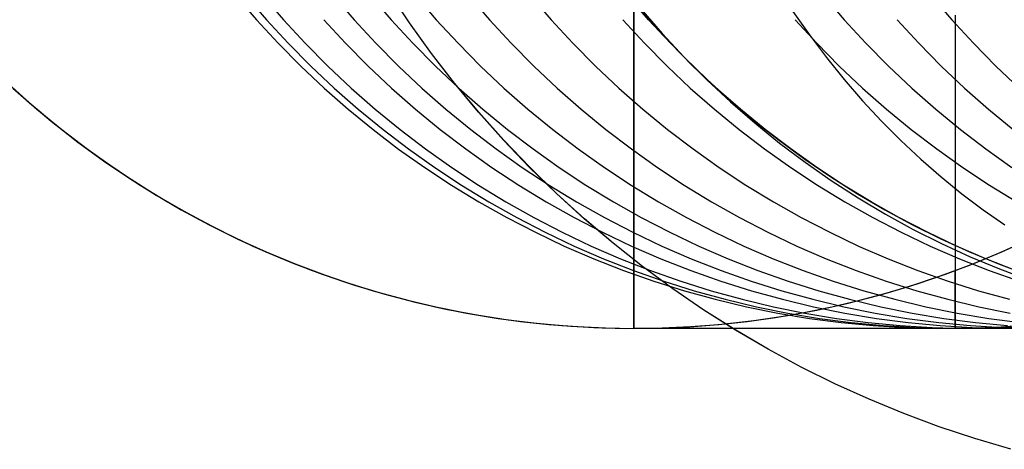
# Model space of a CAD drawing. Units: millimetres. Extents: x -399 to -31, y -192 to 176.
# Drawn here: x -226 to -217, y -17 to -13 of the extents above; entities that cross this region are included whole.
import ezdxf

# ---------------------------------------------------------------- set-up
doc = ezdxf.new("R2010")
doc.units = ezdxf.units.MM
doc.header["$MEASUREMENT"] = 0
doc.layers.add('Default', color=7, linetype='Continuous', true_color=0x000000)

msp = doc.modelspace()

# ---------------------------------------------------------------- linework, layer by layer
at = {"layer": 'Default'}
for p, q in [((-220.3928, -15.9537, 1239.1013), (-220.3928, 0.0463, 1239.1013)), ((-222.337, -13.3101, 982.148), (-222.5183, -13.0394, 982.148)), ((-222.3358, -13.3097, 978.148), (-222.5171, -13.0391, 978.148)), ((-223.8434, -13.0725, 1268.4989), (-223.662, -13.2828, 1268.5006)), ((-223.7574, -13.0723, 1296.2754), (-223.576, -13.2826, 1296.2749)), ((-223.6097, -13.0723, 1316.5885), (-223.4283, -13.2826, 1316.5865)), ((-222.9974, -13.0723, 1351.1138), (-222.8161, -13.2826, 1351.1094)), ((-222.6776, -13.0723, 1363.1148), (-222.4963, -13.2826, 1363.1095)), ((-222.2856, -13.0723, 1375.4857), (-222.1044, -13.2826, 1375.4795)), ((-221.8255, -13.0723, 1387.8563), (-221.6442, -13.2826, 1387.849)), ((-221.29, -13.0723, 1400.2306), (-221.1088, -13.2826, 1400.2222)), ((-220.2647, -13.2826, 2901.6797), (-220.446, -13.0723, 2901.6797)), ((-218.7505, -13.0723, 1442.3881), (-218.5697, -13.2826, 1442.3742)), ((-217.819, -13.0723, 1453.6757), (-217.6384, -13.2826, 1453.6597)), ((-220.3928, -13.2113, 1302.2862), (-220.3928, -13.4141, 1302.1032)), ((-220.3314, -13.1897, 1969.8337), (-220.1475, -13.4011, 1969.8979)), ((-220.3276, -13.2113, 1971.9422), (-220.1446, -13.4141, 1971.9422)), ((-219.0149, -13.2113, 1968.1864), (-218.8717, -13.4141, 1968.3004)), ((-223.662, -13.2828, 1268.5006), (-223.4735, -13.4867, 1268.5023)), ((-223.576, -13.2826, 1296.2749), (-223.3875, -13.4865, 1296.2743)), ((-223.4283, -13.2826, 1316.5865), (-223.2398, -13.4865, 1316.5844)), ((-223.0797, -13.2826, 1339.1102), (-222.8911, -13.4865, 1339.1065)), ((-222.8161, -13.2826, 1351.1094), (-222.6276, -13.4865, 1351.1049)), ((-222.4963, -13.2826, 1363.1095), (-222.3079, -13.4865, 1363.104)), ((-222.1044, -13.2826, 1375.4795), (-221.916, -13.4865, 1375.473)), ((-221.6442, -13.2826, 1387.849), (-221.4559, -13.4865, 1387.8415)), ((-221.1088, -13.2826, 1400.2222), (-220.9205, -13.4865, 1400.2134)), ((-220.489, -13.2826, 1412.5961), (-220.3007, -13.4865, 1412.586)), ((-220.0761, -13.4865, 2901.6797), (-220.2647, -13.2826, 2901.6797)), ((-218.9959, -13.2826, 1436.6185), (-218.8078, -13.4865, 1436.605)), ((-218.5697, -13.2826, 1442.3742), (-218.3817, -13.4865, 1442.3598)), ((-218.1116, -13.2826, 1448.1305), (-217.9237, -13.4865, 1448.115)), ((-217.6384, -13.2826, 1453.6597), (-217.4506, -13.4865, 1453.643)), ((-217.6093, -13.2427, 1302.2587), (-217.6093, -13.4459, 1302.0733)), ((-222.1465, -13.5742, 982.1481), (-222.337, -13.3101, 982.148)), ((-222.1453, -13.5738, 978.1481), (-222.3358, -13.3097, 978.148)), ((-220.3928, -13.4141, 1302.1032), (-220.3928, -13.6105, 1301.9133)), ((-220.1475, -13.4011, 1969.8979), (-219.9567, -13.6057, 1969.9646)), ((-220.1446, -13.4141, 1971.9422), (-219.9547, -13.6105, 1971.9422)), ((-218.8717, -13.4141, 1968.3004), (-218.7232, -13.6105, 1968.4187)), ((-217.6093, -13.4459, 1302.0733), (-217.6093, -13.6427, 1301.8809)), ((-223.4735, -13.4867, 1268.5023), (-223.2779, -13.6839, 1268.5041)), ((-223.3875, -13.4865, 1296.2743), (-223.192, -13.6837, 1296.2737)), ((-223.2398, -13.4865, 1316.5844), (-223.0443, -13.6837, 1316.5822)), ((-222.8911, -13.4865, 1339.1065), (-222.6957, -13.6837, 1339.1026)), ((-222.6276, -13.4865, 1351.1049), (-222.4322, -13.6837, 1351.1001)), ((-222.3079, -13.4865, 1363.104), (-222.1124, -13.6837, 1363.0984)), ((-221.916, -13.4865, 1375.473), (-221.7206, -13.6837, 1375.4663)), ((-221.4559, -13.4865, 1387.8415), (-221.2605, -13.6837, 1387.8336)), ((-220.9205, -13.4865, 1400.2134), (-220.7252, -13.6837, 1400.2043)), ((-220.3007, -13.4865, 1412.586), (-220.1055, -13.6837, 1412.5755)), ((-219.8806, -13.6837, 2901.6797), (-220.0761, -13.4865, 2901.6797)), ((-218.8078, -13.4865, 1436.605), (-218.6128, -13.6837, 1436.5911)), ((-218.3817, -13.4865, 1442.3598), (-218.1868, -13.6837, 1442.3448)), ((-217.9237, -13.4865, 1448.115), (-217.7288, -13.6837, 1448.0989)), ((-217.4506, -13.4865, 1453.643), (-217.2558, -13.6837, 1453.6257)), ((-221.9469, -13.8317, 982.1481), (-222.1465, -13.5742, 982.1481)), ((-221.9457, -13.8312, 978.1481), (-222.1453, -13.5738, 978.1481)), ((-220.3928, -13.6105, 1301.9133), (-220.3928, -13.8003, 1301.7169)), ((-219.9567, -13.6057, 1969.9646), (-219.7593, -13.8031, 1970.0336)), ((-219.9547, -13.6105, 1971.9422), (-219.7583, -13.8003, 1971.9422)), ((-218.7232, -13.6105, 1968.4187), (-218.5695, -13.8003, 1968.541)), ((-217.6093, -13.6427, 1301.8809), (-217.6093, -13.8328, 1301.682)), ((-223.2779, -13.6839, 1268.5041), (-223.0757, -13.8742, 1268.5059)), ((-223.192, -13.6837, 1296.2737), (-222.9898, -13.874, 1296.2731)), ((-223.0443, -13.6837, 1316.5822), (-222.8421, -13.874, 1316.5799)), ((-222.6957, -13.6837, 1339.1026), (-222.4935, -13.874, 1339.0986)), ((-222.4322, -13.6837, 1351.1001), (-222.23, -13.874, 1351.0952)), ((-222.1124, -13.6837, 1363.0984), (-221.9103, -13.874, 1363.0925)), ((-221.7206, -13.6837, 1375.4663), (-221.5185, -13.874, 1375.4594)), ((-221.2605, -13.6837, 1387.8336), (-221.0584, -13.874, 1387.8255)), ((-220.7252, -13.6837, 1400.2043), (-220.5232, -13.874, 1400.1949)), ((-220.1055, -13.6837, 1412.5755), (-219.9036, -13.874, 1412.5646)), ((-219.6784, -13.874, 2901.6797), (-219.8806, -13.6837, 2901.6797)), ((-218.6128, -13.6837, 1436.5911), (-218.4111, -13.874, 1436.5767)), ((-218.1868, -13.6837, 1442.3448), (-217.9851, -13.874, 1442.3293)), ((-217.7288, -13.6837, 1448.0989), (-217.5273, -13.874, 1448.0823)), ((-217.2558, -13.6837, 1453.6257), (-217.0544, -13.874, 1453.6079)), ((-225.8533, -13.8003, 1296.2565), (-225.6505, -13.9834, 1296.2565)), ((-225.8368, -13.8157, 1301.7004), (-225.6316, -13.9998, 1301.4952)), ((-220.3928, -13.8003, 1301.7169), (-220.3928, -13.9834, 1301.5141)), ((-219.7593, -13.8031, 1970.0336), (-219.5556, -13.993, 1970.1048)), ((-219.7583, -13.8003, 1971.9422), (-219.5555, -13.9834, 1971.9422)), ((-218.5695, -13.8003, 1968.541), (-218.4109, -13.9834, 1968.6674)), ((-225.7733, -13.874, 1239.1013), (-225.5646, -14.0572, 1239.1013)), ((-223.0757, -13.8742, 1268.5059), (-222.867, -14.0574, 1268.5078)), ((-222.9898, -13.874, 1296.2731), (-222.781, -14.0572, 1296.2724)), ((-222.8421, -13.874, 1316.5799), (-222.6334, -14.0572, 1316.5775)), ((-222.4935, -13.874, 1339.0986), (-222.2848, -14.0572, 1339.0945)), ((-222.23, -13.874, 1351.0952), (-222.0213, -14.0572, 1351.0902)), ((-221.7385, -14.082, 982.1481), (-221.9469, -13.8317, 982.1481)), ((-221.7373, -14.0815, 978.1481), (-221.9457, -13.8312, 978.1481)), ((-221.9103, -13.874, 1363.0925), (-221.7017, -14.0572, 1363.0864)), ((-221.5185, -13.874, 1375.4594), (-221.3099, -14.0572, 1375.4522)), ((-221.0584, -13.874, 1387.8255), (-220.8499, -14.0572, 1387.8171)), ((-220.5232, -13.874, 1400.1949), (-220.3147, -14.0572, 1400.1852)), ((-219.9036, -13.874, 1412.5646), (-219.6952, -14.0572, 1412.5534)), ((-219.4697, -14.0572, 2901.6797), (-219.6784, -13.874, 2901.6797)), ((-218.4111, -13.874, 1436.5767), (-218.2029, -14.0572, 1436.5618)), ((-217.9851, -13.874, 1442.3293), (-217.777, -14.0572, 1442.3134)), ((-217.6093, -13.8328, 1301.682), (-217.6093, -14.0159, 1301.4766)), ((-217.5273, -13.874, 1448.0823), (-217.3193, -14.0572, 1448.0651)), ((-225.6505, -13.9834, 1296.2565), (-225.4415, -14.1594, 1296.2565)), ((-220.3928, -13.9834, 1301.5141), (-220.3928, -14.1594, 1301.3052)), ((-219.5555, -13.9834, 1971.9422), (-219.3466, -14.1594, 1971.9422)), ((-218.4109, -13.9834, 1968.6674), (-218.2474, -14.1594, 1968.7975)), ((-225.6316, -13.9998, 1301.4952), (-225.4224, -14.1748, 1301.2861)), ((-225.5646, -14.0572, 1239.1013), (-225.3497, -14.233, 1239.1013)), ((-222.867, -14.0574, 1268.5078), (-222.652, -14.2332, 1268.5098)), ((-222.781, -14.0572, 1296.2724), (-222.5661, -14.233, 1296.2718)), ((-222.6334, -14.0572, 1316.5775), (-222.4184, -14.233, 1316.5751)), ((-222.2848, -14.0572, 1339.0945), (-222.0699, -14.233, 1339.0903)), ((-222.0213, -14.0572, 1351.0902), (-221.8065, -14.233, 1351.0849)), ((-221.7017, -14.0572, 1363.0864), (-221.4868, -14.233, 1363.0802)), ((-221.3099, -14.0572, 1375.4522), (-221.095, -14.233, 1375.4448)), ((-220.8499, -14.0572, 1387.8171), (-220.6351, -14.233, 1387.8085)), ((-220.3147, -14.0572, 1400.1852), (-220.1, -14.233, 1400.1752)), ((-219.6952, -14.0572, 1412.5534), (-219.4805, -14.233, 1412.5419)), ((-219.5556, -13.993, 1970.1048), (-219.3457, -14.1754, 1970.1782)), ((-219.2547, -14.233, 2901.6797), (-219.4697, -14.0572, 2901.6797)), ((-218.2029, -14.0572, 1436.5618), (-217.9885, -14.233, 1436.5465)), ((-217.777, -14.0572, 1442.3134), (-217.5627, -14.233, 1442.2969)), ((-217.6093, -14.0159, 1301.4766), (-217.6093, -14.1918, 1301.265)), ((-217.3193, -14.0572, 1448.0651), (-217.105, -14.233, 1448.0474)), ((-225.4415, -14.1594, 1296.2565), (-225.2267, -14.3281, 1296.2565)), ((-221.5215, -14.3249, 982.1482), (-221.7385, -14.082, 982.1481)), ((-221.5203, -14.3245, 978.1482), (-221.7373, -14.0815, 978.1481)), ((-220.3928, -14.1594, 1301.3052), (-220.3928, -14.3281, 1301.0904)), ((-219.3466, -14.1594, 1971.9422), (-219.1318, -14.3281, 1971.9422)), ((-218.2474, -14.1594, 1968.7975), (-218.0794, -14.3281, 1968.9313)), ((-225.4224, -14.1748, 1301.2861), (-225.2097, -14.341, 1301.0733)), ((-225.3497, -14.233, 1239.1013), (-225.1287, -14.4012, 1239.1013)), ((-222.652, -14.2332, 1268.5098), (-222.431, -14.4015, 1268.5118)), ((-222.5661, -14.233, 1296.2718), (-222.3452, -14.4012, 1296.2711)), ((-222.4184, -14.233, 1316.5751), (-222.1975, -14.4012, 1316.5726)), ((-222.0699, -14.233, 1339.0903), (-221.849, -14.4012, 1339.0859)), ((-221.8065, -14.233, 1351.0849), (-221.5856, -14.4012, 1351.0796)), ((-221.4868, -14.233, 1363.0802), (-221.266, -14.4012, 1363.0737)), ((-221.095, -14.233, 1375.4448), (-220.8743, -14.4012, 1375.4372)), ((-220.6351, -14.233, 1387.8085), (-220.4144, -14.4012, 1387.7997)), ((-220.1, -14.233, 1400.1752), (-219.8793, -14.4012, 1400.165)), ((-219.4805, -14.233, 1412.5419), (-219.2599, -14.4012, 1412.53)), ((-219.3457, -14.1754, 1970.1782), (-219.13, -14.3498, 1970.2536)), ((-219.0338, -14.4012, 2901.6797), (-219.2547, -14.233, 2901.6797)), ((-217.9885, -14.233, 1436.5465), (-217.7682, -14.4012, 1436.5307)), ((-217.6093, -14.1918, 1301.265), (-217.6093, -14.3604, 1301.0475)), ((-217.5627, -14.233, 1442.2969), (-217.3424, -14.4012, 1442.28)), ((-225.2267, -14.3281, 1296.2565), (-225.0063, -14.4894, 1296.2565)), ((-221.2962, -14.5602, 982.1482), (-221.5215, -14.3249, 982.1482)), ((-221.2951, -14.5597, 978.1482), (-221.5203, -14.3245, 978.1482)), ((-220.3928, -14.3281, 1301.0904), (-220.3928, -14.4894, 1300.8699)), ((-219.1318, -14.3281, 1971.9422), (-218.9113, -14.4894, 1971.9422)), ((-218.0794, -14.3281, 1968.9313), (-217.9069, -14.4894, 1969.0686)), ((-225.2097, -14.341, 1301.0733), (-224.987, -14.503, 1300.8507)), ((-225.1287, -14.4012, 1239.1013), (-224.9021, -14.5617, 1239.1013)), ((-222.431, -14.4015, 1268.5118), (-222.2044, -14.5619, 1268.5138)), ((-222.3452, -14.4012, 1296.2711), (-222.1185, -14.5617, 1296.2704)), ((-222.1975, -14.4012, 1316.5726), (-221.9709, -14.5617, 1316.5701)), ((-221.849, -14.4012, 1339.0859), (-221.6224, -14.5617, 1339.0815)), ((-221.5856, -14.4012, 1351.0796), (-221.359, -14.5617, 1351.0741)), ((-221.266, -14.4012, 1363.0737), (-221.0394, -14.5617, 1363.0672)), ((-220.8743, -14.4012, 1375.4372), (-220.6478, -14.5617, 1375.4294)), ((-220.4144, -14.4012, 1387.7997), (-220.1879, -14.5617, 1387.7906)), ((-219.8793, -14.4012, 1400.165), (-219.6529, -14.5617, 1400.1544)), ((-219.2599, -14.4012, 1412.53), (-219.0336, -14.5617, 1412.5178)), ((-219.13, -14.3498, 1970.2536), (-218.9086, -14.5163, 1970.3309)), ((-218.8072, -14.5617, 2901.6797), (-219.0338, -14.4012, 2901.6797)), ((-217.7682, -14.4012, 1436.5307), (-217.5421, -14.5617, 1436.5146)), ((-217.6093, -14.3604, 1301.0475), (-217.6093, -14.5213, 1300.8244)), ((-217.3424, -14.4012, 1442.28), (-217.1165, -14.5617, 1442.2627)), ((-225.0063, -14.4894, 1296.2565), (-224.7804, -14.6431, 1296.2565)), ((-224.987, -14.503, 1300.8507), (-224.7611, -14.6558, 1300.6248)), ((-220.3928, -14.4894, 1300.8699), (-220.3928, -14.6431, 1300.6441)), ((-218.9113, -14.4894, 1971.9422), (-218.6855, -14.6431, 1971.9422)), ((-217.9069, -14.4894, 1969.0686), (-217.7303, -14.6431, 1969.2093)), ((-224.9021, -14.5617, 1239.1013), (-224.6701, -14.7142, 1239.1013)), ((-222.2044, -14.5619, 1268.5138), (-221.9723, -14.7145, 1268.5159)), ((-222.1185, -14.5617, 1296.2704), (-221.8865, -14.7142, 1296.2697)), ((-221.9709, -14.5617, 1316.5701), (-221.7389, -14.7142, 1316.5675)), ((-221.6224, -14.5617, 1339.0815), (-221.3904, -14.7142, 1339.0769)), ((-221.359, -14.5617, 1351.0741), (-221.1271, -14.7142, 1351.0685)), ((-221.0629, -14.7875, 982.1482), (-221.2962, -14.5602, 982.1482)), ((-221.0618, -14.787, 978.1482), (-221.2951, -14.5597, 978.1482)), ((-221.0394, -14.5617, 1363.0672), (-220.8075, -14.7142, 1363.0604)), ((-220.6478, -14.5617, 1375.4294), (-220.4158, -14.7142, 1375.4215)), ((-220.1879, -14.5617, 1387.7906), (-219.956, -14.7142, 1387.7813)), ((-219.6529, -14.5617, 1400.1544), (-219.4211, -14.7142, 1400.1436)), ((-219.0336, -14.5617, 1412.5178), (-218.8019, -14.7142, 1412.5054)), ((-218.9086, -14.5163, 1970.3309), (-218.6819, -14.6744, 1970.4101)), ((-218.5751, -14.7142, 2901.6797), (-218.8072, -14.5617, 2901.6797)), ((-217.6093, -14.5213, 1300.8244), (-217.6093, -14.6745, 1300.5958)), ((-217.5421, -14.5617, 1436.5146), (-217.3106, -14.7142, 1436.498)), ((-224.7804, -14.6431, 1296.2565), (-224.5495, -14.789, 1296.2565)), ((-224.7611, -14.6558, 1300.6248), (-224.5323, -14.7995, 1300.3959)), ((-220.3928, -14.6431, 1300.6441), (-220.3928, -14.789, 1300.4131)), ((-218.6855, -14.6431, 1971.9422), (-218.4546, -14.789, 1971.9423)), ((-217.7303, -14.6431, 1969.2093), (-217.5496, -14.789, 1969.3532)), ((-224.6701, -14.7142, 1239.1013), (-224.4328, -14.8586, 1239.1013)), ((-221.9723, -14.7145, 1268.5159), (-221.7351, -14.8588, 1268.5181)), ((-221.8865, -14.7142, 1296.2697), (-221.6493, -14.8586, 1296.2689)), ((-221.7389, -14.7142, 1316.5675), (-221.5017, -14.8586, 1316.5648)), ((-221.3904, -14.7142, 1339.0769), (-221.1533, -14.8586, 1339.0722)), ((-221.1271, -14.7142, 1351.0685), (-220.8899, -14.8586, 1351.0627)), ((-220.8075, -14.7142, 1363.0604), (-220.5704, -14.8586, 1363.0535)), ((-220.4158, -14.7142, 1375.4215), (-220.1788, -14.8586, 1375.4133)), ((-219.956, -14.7142, 1387.7813), (-219.719, -14.8586, 1387.7718)), ((-219.4211, -14.7142, 1400.1436), (-219.1841, -14.8586, 1400.1326)), ((-218.8019, -14.7142, 1412.5054), (-218.565, -14.8586, 1412.4926)), ((-218.6819, -14.6744, 1970.4101), (-218.4502, -14.8241, 1970.4911)), ((-218.3379, -14.8586, 2901.6797), (-218.5751, -14.7142, 2901.6797)), ((-217.6093, -14.6745, 1300.5958), (-217.6093, -14.8198, 1300.3621)), ((-217.3106, -14.7142, 1436.498), (-217.074, -14.8586, 1436.4811)), ((-224.5495, -14.789, 1296.2565), (-224.3137, -14.9269, 1296.2565)), ((-224.5323, -14.7995, 1300.3959), (-224.3007, -14.9342, 1300.1644)), ((-220.8219, -15.0066, 982.1483), (-221.0629, -14.7875, 982.1482)), ((-220.8207, -15.0061, 978.1483), (-221.0618, -14.787, 978.1482)), ((-220.3928, -14.789, 1300.4131), (-220.3928, -14.9269, 1300.1774)), ((-218.4546, -14.789, 1971.9423), (-218.2188, -14.9269, 1971.9423)), ((-218.4502, -14.8241, 1970.4911), (-218.2137, -14.9651, 1970.5738)), ((-217.6093, -14.8198, 1300.3621), (-217.6093, -14.9569, 1300.1236)), ((-217.5496, -14.789, 1969.3532), (-217.3652, -14.9269, 1969.5)), ((-224.4328, -14.8586, 1239.1013), (-224.1908, -14.9947, 1239.1013)), ((-224.3137, -14.9269, 1296.2565), (-224.0734, -15.0567, 1296.2565)), ((-221.7351, -14.8588, 1268.5181), (-221.493, -14.9949, 1268.5203)), ((-221.6493, -14.8586, 1296.2689), (-221.4072, -14.9947, 1296.2682)), ((-221.5017, -14.8586, 1316.5648), (-221.2596, -14.9947, 1316.5621)), ((-221.1533, -14.8586, 1339.0722), (-220.9112, -14.9947, 1339.0675)), ((-220.8899, -14.8586, 1351.0627), (-220.6479, -14.9947, 1351.0568)), ((-220.5704, -14.8586, 1363.0535), (-220.3284, -14.9947, 1363.0465)), ((-220.3928, -14.9269, 1300.1774), (-220.3928, -15.0567, 1299.937)), ((-220.1788, -14.8586, 1375.4133), (-219.9368, -14.9947, 1375.405)), ((-219.719, -14.8586, 1387.7718), (-219.4771, -14.9947, 1387.762)), ((-219.1841, -14.8586, 1400.1326), (-218.9423, -14.9947, 1400.1214)), ((-218.565, -14.8586, 1412.4926), (-218.3233, -14.9947, 1412.4796)), ((-218.0958, -14.9947, 2901.6797), (-218.3379, -14.8586, 2901.6797)), ((-218.2188, -14.9269, 1971.9423), (-217.9784, -15.0567, 1971.9423)), ((-217.3652, -14.9269, 1969.5), (-217.1771, -15.0567, 1969.6498)), ((-224.3007, -14.9342, 1300.1644), (-224.0634, -15.0619, 1299.9271)), ((-224.1908, -14.9947, 1239.1013), (-223.9441, -15.1222, 1239.1013)), ((-221.493, -14.9949, 1268.5203), (-221.2463, -15.1224, 1268.5225)), ((-221.4072, -14.9947, 1296.2682), (-221.1605, -15.1222, 1296.2674)), ((-221.2596, -14.9947, 1316.5621), (-221.013, -15.1222, 1316.5593)), ((-220.9112, -14.9947, 1339.0675), (-220.6646, -15.1222, 1339.0626)), ((-220.5733, -15.2172, 982.1483), (-220.8219, -15.0066, 982.1483)), ((-220.5722, -15.2166, 978.1483), (-220.8207, -15.0061, 978.1483)), ((-220.6479, -14.9947, 1351.0568), (-220.4013, -15.1222, 1351.0508)), ((-220.3284, -14.9947, 1363.0465), (-220.0818, -15.1222, 1363.0393)), ((-219.9368, -14.9947, 1375.405), (-219.6903, -15.1222, 1375.3965)), ((-219.4771, -14.9947, 1387.762), (-219.2307, -15.1222, 1387.7522)), ((-218.9423, -14.9947, 1400.1214), (-218.6959, -15.1222, 1400.1099)), ((-218.3233, -14.9947, 1412.4796), (-218.077, -15.1222, 1412.4664)), ((-218.2137, -14.9651, 1970.5738), (-217.9726, -15.0974, 1970.658)), ((-217.8492, -15.1222, 2901.6797), (-218.0958, -14.9947, 2901.6797)), ((-217.6093, -14.9569, 1300.1236), (-217.6093, -15.0858, 1299.8805)), ((-224.0734, -15.0567, 1296.2565), (-223.8287, -15.1783, 1296.2565)), ((-224.0634, -15.0619, 1299.9271), (-223.8238, -15.1806, 1299.6875)), ((-220.3928, -15.0567, 1299.937), (-220.3928, -15.1783, 1299.6923)), ((-217.9784, -15.0567, 1971.9423), (-217.7337, -15.1783, 1971.9423)), ((-217.9726, -15.0974, 1970.658), (-217.7274, -15.2206, 1970.7438)), ((-217.6093, -15.0858, 1299.8805), (-217.6093, -15.2062, 1299.633)), ((-223.9441, -15.1222, 1239.1013), (-223.6932, -15.2412, 1239.1013)), ((-223.8287, -15.1783, 1296.2565), (-223.58, -15.2914, 1296.2565)), ((-223.8238, -15.1806, 1299.6875), (-223.5822, -15.2904, 1299.4458)), ((-221.2463, -15.1224, 1268.5225), (-220.9954, -15.2414, 1268.5248)), ((-221.1605, -15.1222, 1296.2674), (-220.9096, -15.2412, 1296.2667)), ((-221.013, -15.1222, 1316.5593), (-220.762, -15.2412, 1316.5565)), ((-220.6646, -15.1222, 1339.0626), (-220.4137, -15.2412, 1339.0577)), ((-220.4013, -15.1222, 1351.0508), (-220.1505, -15.2412, 1351.0448)), ((-220.3928, -15.1783, 1299.6923), (-220.3928, -15.2914, 1299.4437)), ((-220.0818, -15.1222, 1363.0393), (-219.831, -15.2412, 1363.032)), ((-219.6903, -15.1222, 1375.3965), (-219.4395, -15.2412, 1375.3879)), ((-219.2307, -15.1222, 1387.7522), (-218.9799, -15.2412, 1387.7421)), ((-218.6959, -15.1222, 1400.1099), (-218.4453, -15.2412, 1400.0982)), ((-218.077, -15.1222, 1412.4664), (-217.8264, -15.2412, 1412.4529)), ((-217.5982, -15.2412, 2901.6797), (-217.8492, -15.1222, 2901.6797)), ((-217.7337, -15.1783, 1971.9423), (-217.4851, -15.2914, 1971.9423)), ((-217.2195, -15.2974, 1239.1013), (-216.9665, -15.1828, 1239.1013)), ((-217.2035, -15.2904, 1293.0671), (-216.9618, -15.1806, 1292.8255)), ((-223.6932, -15.2412, 1239.1013), (-223.4383, -15.3513, 1239.1013)), ((-220.9954, -15.2414, 1268.5248), (-220.7404, -15.3515, 1268.5271)), ((-220.9096, -15.2412, 1296.2667), (-220.6547, -15.3513, 1296.2659)), ((-220.762, -15.2412, 1316.5565), (-220.5071, -15.3513, 1316.5536)), ((-220.3177, -15.419, 982.1484), (-220.5733, -15.2172, 982.1483)), ((-220.3166, -15.4185, 978.1484), (-220.5722, -15.2166, 978.1483)), ((-220.4137, -15.2412, 1339.0577), (-220.1589, -15.3513, 1339.0527)), ((-220.1505, -15.2412, 1351.0448), (-219.8956, -15.3513, 1351.0386)), ((-219.831, -15.2412, 1363.032), (-219.5762, -15.3513, 1363.0246)), ((-219.4395, -15.2412, 1375.3879), (-219.1848, -15.3513, 1375.3792)), ((-218.9799, -15.2412, 1387.7421), (-218.7252, -15.3513, 1387.7319)), ((-218.4453, -15.2412, 1400.0982), (-218.1906, -15.3513, 1400.0864)), ((-217.8264, -15.2412, 1412.4529), (-217.5719, -15.3513, 1412.4392)), ((-217.7274, -15.2206, 1970.7438), (-217.4783, -15.3347, 1970.8308)), ((-217.6093, -15.2062, 1299.633), (-217.6093, -15.318, 1299.3816)), ((-217.3433, -15.3513, 2901.6797), (-217.5982, -15.2412, 2901.6797)), ((-223.5822, -15.2904, 1299.4458), (-223.3386, -15.3916, 1299.2022)), ((-223.58, -15.2914, 1296.2565), (-223.3277, -15.3959, 1296.2565)), ((-223.4383, -15.3513, 1239.1013), (-223.1797, -15.4526, 1239.1013)), ((-220.7404, -15.3515, 1268.5271), (-220.4818, -15.4527, 1268.5295)), ((-220.6547, -15.3513, 1296.2659), (-220.3961, -15.4526, 1296.2651)), ((-220.5071, -15.3513, 1316.5536), (-220.2486, -15.4526, 1316.5507)), ((-220.3928, -15.2914, 1299.4437), (-220.3928, -15.3959, 1299.1913)), ((-220.1589, -15.3513, 1339.0527), (-219.9003, -15.4526, 1339.0476)), ((-219.8956, -15.3513, 1351.0386), (-219.6371, -15.4526, 1351.0323)), ((-219.5762, -15.3513, 1363.0246), (-219.3177, -15.4526, 1363.0171)), ((-219.1848, -15.3513, 1375.3792), (-218.9263, -15.4526, 1375.3703)), ((-218.7252, -15.3513, 1387.7319), (-218.4669, -15.4526, 1387.7215)), ((-218.1906, -15.3513, 1400.0864), (-217.9323, -15.4526, 1400.0743)), ((-217.6093, -15.318, 1299.3816), (-217.6093, -15.4211, 1299.1265)), ((-217.5719, -15.3513, 1412.4392), (-217.3137, -15.4526, 1412.4253)), ((-217.4851, -15.2914, 1971.9423), (-217.2327, -15.3959, 1971.9423)), ((-217.4783, -15.3347, 1970.8308), (-217.2256, -15.4396, 1970.9192)), ((-217.4763, -15.4031, 1239.1013), (-217.2195, -15.2974, 1239.1013)), ((-217.4471, -15.3916, 1293.3107), (-217.2035, -15.2904, 1293.0671)), ((-217.0847, -15.4526, 2901.6797), (-217.3433, -15.3513, 2901.6797)), ((-223.3386, -15.3916, 1299.2022), (-223.094, -15.4839, 1298.9576)), ((-223.3277, -15.3959, 1296.2565), (-223.0719, -15.4917, 1296.2565)), ((-220.3928, -15.3959, 1299.1913), (-220.3928, -15.4917, 1298.9355)), ((-220.0551, -15.6118, 982.1484), (-220.3177, -15.419, 982.1484)), ((-220.0541, -15.6113, 978.1484), (-220.3166, -15.4185, 978.1484)), ((-217.7366, -15.4998, 1239.1013), (-217.4763, -15.4031, 1239.1013)), ((-217.6917, -15.4839, 1293.5553), (-217.4471, -15.3916, 1293.3107)), ((-217.6093, -15.4211, 1299.1265), (-217.6093, -15.5154, 1298.868)), ((-217.2327, -15.3959, 1971.9423), (-216.9769, -15.4917, 1971.9423)), ((-217.2256, -15.4396, 1970.9192), (-216.9695, -15.5351, 1971.0086)), ((-223.1797, -15.4526, 1239.1013), (-222.9177, -15.5448, 1239.1013)), ((-223.094, -15.4839, 1298.9576), (-222.8479, -15.5677, 1298.7115)), ((-223.0719, -15.4917, 1296.2565), (-222.8129, -15.5788, 1296.2565)), ((-220.4818, -15.4527, 1268.5295), (-220.2199, -15.5449, 1268.5319)), ((-220.3961, -15.4526, 1296.2651), (-220.1342, -15.5448, 1296.2643)), ((-220.3928, -15.4917, 1298.9355), (-220.3928, -15.5788, 1298.6766)), ((-220.2486, -15.4526, 1316.5507), (-219.9866, -15.5448, 1316.5477)), ((-219.9003, -15.4526, 1339.0476), (-219.6384, -15.5448, 1339.0424)), ((-219.6371, -15.4526, 1351.0323), (-219.3752, -15.5448, 1351.0259)), ((-219.3177, -15.4526, 1363.0171), (-219.0559, -15.5448, 1363.0095)), ((-218.9263, -15.4526, 1375.3703), (-218.6645, -15.5448, 1375.3613)), ((-218.4669, -15.4526, 1387.7215), (-218.2051, -15.5448, 1387.711)), ((-218.0001, -15.5874, 1239.1013), (-217.7366, -15.4998, 1239.1013)), ((-217.9378, -15.5677, 1293.8014), (-217.6917, -15.4839, 1293.5553)), ((-217.9323, -15.4526, 1400.0743), (-217.6707, -15.5448, 1400.0622)), ((-217.6093, -15.5451, 1293.7325), (-217.6093, -15.4538, 1293.4729)), ((-217.6093, -15.5154, 1298.868), (-217.6093, -15.6007, 1298.6065)), ((-217.3137, -15.4526, 1412.4253), (-217.0521, -15.5448, 1412.4112)), ((-222.9177, -15.5448, 1239.1013), (-222.6527, -15.6278, 1239.1013)), ((-222.8479, -15.5677, 1298.7115), (-222.6004, -15.643, 1298.464)), ((-222.8129, -15.5788, 1296.2565), (-222.5512, -15.657, 1296.2565)), ((-220.3928, -15.5788, 1298.6766), (-220.3928, -15.657, 1298.4148)), ((-220.2199, -15.5449, 1268.5319), (-219.9549, -15.628, 1268.5343)), ((-220.1342, -15.5448, 1296.2643), (-219.8692, -15.6278, 1296.2634)), ((-219.7861, -15.7954, 982.1484), (-220.0551, -15.6118, 982.1484)), ((-219.7851, -15.7949, 978.1484), (-220.0541, -15.6113, 978.1484)), ((-219.9866, -15.5448, 1316.5477), (-219.7217, -15.6278, 1316.5448)), ((-219.6384, -15.5448, 1339.0424), (-219.3735, -15.6278, 1339.0372)), ((-219.3752, -15.5448, 1351.0259), (-219.1103, -15.6278, 1351.0195)), ((-219.0559, -15.5448, 1363.0095), (-218.791, -15.6278, 1363.0018)), ((-218.6645, -15.5448, 1375.3613), (-218.3997, -15.6278, 1375.3522)), ((-218.2664, -15.6659, 1239.1013), (-218.0001, -15.5874, 1239.1013)), ((-218.2051, -15.5448, 1387.711), (-217.9404, -15.6278, 1387.7004)), ((-218.1853, -15.643, 1294.0489), (-217.9378, -15.5677, 1293.8014)), ((-217.6707, -15.5448, 1400.0622), (-217.406, -15.6278, 1400.0499)), ((-217.6093, -15.6274, 1293.995), (-217.6093, -15.5451, 1293.7325)), ((-217.6093, -15.6007, 1298.6065), (-217.6093, -15.677, 1298.3421)), ((-222.6527, -15.6278, 1239.1013), (-222.385, -15.7016, 1239.1013)), ((-222.6004, -15.643, 1298.464), (-222.3517, -15.7101, 1298.2154)), ((-222.5512, -15.657, 1296.2565), (-222.2869, -15.7262, 1296.2565)), ((-220.3928, -15.657, 1298.4148), (-220.3928, -15.7262, 1298.1506)), ((-219.9549, -15.628, 1268.5343), (-219.6871, -15.7018, 1268.5367)), ((-219.8692, -15.6278, 1296.2634), (-219.6015, -15.7016, 1296.2626)), ((-219.7217, -15.6278, 1316.5448), (-219.454, -15.7016, 1316.5417)), ((-219.3735, -15.6278, 1339.0372), (-219.1058, -15.7016, 1339.0319)), ((-219.1103, -15.6278, 1351.0195), (-218.8427, -15.7016, 1351.013)), ((-218.791, -15.6278, 1363.0018), (-218.5234, -15.7016, 1362.994)), ((-218.5354, -15.735, 1239.1013), (-218.2664, -15.6659, 1239.1013)), ((-218.4339, -15.7101, 1294.2976), (-218.1853, -15.643, 1294.0489)), ((-218.3997, -15.6278, 1375.3522), (-218.1322, -15.7016, 1375.343)), ((-217.9404, -15.6278, 1387.7004), (-217.6729, -15.7016, 1387.6896)), ((-217.6093, -15.7006, 1294.2603), (-217.6093, -15.6274, 1293.995)), ((-217.6093, -15.677, 1298.3421), (-217.6093, -15.7442, 1298.0753)), ((-217.406, -15.6278, 1400.0499), (-217.1385, -15.7016, 1400.0374)), ((-222.385, -15.7016, 1239.1013), (-222.1149, -15.7661, 1239.1013)), ((-222.3517, -15.7101, 1298.2154), (-222.109, -15.7674, 1297.9726)), ((-222.2869, -15.7262, 1296.2565), (-222.0205, -15.7863, 1296.2565)), ((-222.1149, -15.7661, 1239.1013), (-221.8427, -15.8212, 1239.1013)), ((-222.109, -15.7674, 1297.9726), (-221.8653, -15.817, 1297.729)), ((-220.3928, -15.7262, 1298.1506), (-220.3928, -15.7863, 1297.8841)), ((-219.6871, -15.7018, 1268.5367), (-219.417, -15.7662, 1268.5391)), ((-219.6015, -15.7016, 1296.2626), (-219.3314, -15.7661, 1296.2618)), ((-219.454, -15.7016, 1316.5417), (-219.1839, -15.7661, 1316.5387)), ((-219.417, -15.7662, 1268.5391), (-219.1448, -15.8213, 1268.5416)), ((-219.3314, -15.7661, 1296.2618), (-219.0592, -15.8212, 1296.2609)), ((-219.1839, -15.7661, 1316.5387), (-218.9117, -15.8212, 1316.5356)), ((-219.1058, -15.7016, 1339.0319), (-218.8358, -15.7661, 1339.0266)), ((-218.9203, -15.817, 1294.784), (-218.6767, -15.7674, 1294.5403)), ((-218.8427, -15.7016, 1351.013), (-218.5727, -15.7661, 1351.0065)), ((-218.8358, -15.7661, 1339.0266), (-218.5637, -15.8212, 1339.0213)), ((-218.8066, -15.7948, 1239.1013), (-218.5354, -15.735, 1239.1013)), ((-218.6767, -15.7674, 1294.5403), (-218.4339, -15.7101, 1294.2976)), ((-218.5727, -15.7661, 1351.0065), (-218.3006, -15.8212, 1350.9999)), ((-218.5234, -15.7016, 1362.994), (-218.2534, -15.7661, 1362.9862)), ((-218.2534, -15.7661, 1362.9862), (-217.9814, -15.8212, 1362.9783)), ((-218.1322, -15.7016, 1375.343), (-217.8622, -15.7661, 1375.3337)), ((-217.8622, -15.7661, 1375.3337), (-217.5902, -15.8212, 1375.3244)), ((-217.6729, -15.7016, 1387.6896), (-217.403, -15.7661, 1387.6788)), ((-217.6093, -15.7647, 1294.5279), (-217.6093, -15.7006, 1294.2603)), ((-217.6093, -15.7442, 1298.0753), (-217.6093, -15.8021, 1297.8063)), ((-217.6093, -15.8195, 1294.7975), (-217.6093, -15.7647, 1294.5279)), ((-217.403, -15.7661, 1387.6788), (-217.131, -15.8212, 1387.6679)), ((-222.0205, -15.7863, 1296.2565), (-221.7521, -15.8373, 1296.2565)), ((-221.8653, -15.817, 1297.729), (-221.621, -15.8588, 1297.4846)), ((-221.8427, -15.8212, 1239.1013), (-221.5688, -15.8668, 1239.1013)), ((-221.7521, -15.8373, 1296.2565), (-221.4822, -15.8791, 1296.2565)), ((-221.621, -15.8588, 1297.4846), (-221.3761, -15.893, 1297.2397)), ((-221.5688, -15.8668, 1239.1013), (-221.2935, -15.9028, 1239.1013)), ((-220.3928, -15.7863, 1297.8841), (-220.3928, -15.8373, 1297.6158)), ((-220.3928, -15.8373, 1297.6158), (-220.3928, -15.8791, 1297.3458)), ((-219.5108, -15.9696, 982.1485), (-219.7861, -15.7954, 982.1484)), ((-219.5098, -15.969, 978.1485), (-219.7851, -15.7949, 978.1484)), ((-219.4096, -15.893, 1295.2732), (-219.1647, -15.8588, 1295.0283)), ((-219.3544, -15.886, 1239.1013), (-219.0797, -15.8452, 1239.1013)), ((-219.1647, -15.8588, 1295.0283), (-218.9203, -15.817, 1294.784)), ((-219.1448, -15.8213, 1268.5416), (-218.8709, -15.8668, 1268.5441)), ((-219.0797, -15.8452, 1239.1013), (-218.8066, -15.7948, 1239.1013)), ((-219.0592, -15.8212, 1296.2609), (-218.7853, -15.8668, 1296.2601)), ((-218.9117, -15.8212, 1316.5356), (-218.6378, -15.8668, 1316.5326)), ((-218.8709, -15.8668, 1268.5441), (-218.5955, -15.9029, 1268.5466)), ((-218.7853, -15.8668, 1296.2601), (-218.5099, -15.9028, 1296.2593)), ((-218.6378, -15.8668, 1316.5326), (-218.3625, -15.9028, 1316.5295)), ((-218.5637, -15.8212, 1339.0213), (-218.2898, -15.8668, 1339.0159)), ((-218.3006, -15.8212, 1350.9999), (-218.0267, -15.8668, 1350.9932)), ((-218.2898, -15.8668, 1339.0159), (-218.0145, -15.9028, 1339.0104)), ((-218.0267, -15.8668, 1350.9932), (-217.7515, -15.9028, 1350.9865)), ((-217.9814, -15.8212, 1362.9783), (-217.7075, -15.8668, 1362.9703)), ((-217.7075, -15.8668, 1362.9703), (-217.4323, -15.9028, 1362.9623)), ((-217.6093, -15.8021, 1297.8063), (-217.6093, -15.8508, 1297.5355)), ((-217.6093, -15.865, 1295.0689), (-217.6093, -15.8195, 1294.7975)), ((-217.6093, -15.8508, 1297.5355), (-217.6093, -15.8901, 1297.2631)), ((-217.6093, -15.9012, 1295.3416), (-217.6093, -15.865, 1295.0689)), ((-217.5902, -15.8212, 1375.3244), (-217.3164, -15.8668, 1375.315)), ((-217.3164, -15.8668, 1375.315), (-217.0412, -15.9028, 1375.3055)), ((-221.4822, -15.8791, 1296.2565), (-221.2109, -15.9117, 1296.2565)), ((-221.3761, -15.893, 1297.2397), (-221.1307, -15.9195, 1296.9943)), ((-221.2935, -15.9028, 1239.1013), (-221.017, -15.9293, 1239.1013)), ((-221.2109, -15.9117, 1296.2565), (-220.9388, -15.935, 1296.2565)), ((-221.1307, -15.9195, 1296.9943), (-220.8849, -15.9385, 1296.7485)), ((-221.017, -15.9293, 1239.1013), (-220.7399, -15.9461, 1239.1013)), ((-220.9388, -15.935, 1296.2565), (-220.666, -15.949, 1296.2565)), ((-220.8849, -15.9385, 1296.7485), (-220.6389, -15.9498, 1296.5026)), ((-220.7399, -15.9461, 1239.1013), (-220.4623, -15.9534, 1239.1013)), ((-220.666, -15.949, 1296.2565), (-220.3928, -15.9537, 1296.2565)), ((-220.6389, -15.9498, 1296.5026), (-220.3928, -15.9537, 1296.2565)), ((-220.4623, -15.9534, 1239.1013), (-220.1846, -15.9509, 1239.1013)), ((-220.3928, -15.8791, 1297.3458), (-220.3928, -15.9117, 1297.0746)), ((-220.3928, -15.9117, 1297.0746), (-220.3928, -15.935, 1296.8024)), ((-220.3928, -15.935, 1296.8024), (-220.3928, -15.949, 1296.5296)), ((-220.3928, -15.949, 1296.5296), (-220.3928, -15.9537, 1296.2565)), ((-220.3928, -15.9537, 1296.2565), (-220.1467, -15.9498, 1296.0104)), ((-220.1846, -15.9509, 1239.1013), (-219.9071, -15.9389, 1239.1013)), ((-220.1467, -15.9498, 1296.0104), (-219.9008, -15.9385, 1295.7644)), ((-219.9071, -15.9389, 1239.1013), (-219.6303, -15.9172, 1239.1013)), ((-219.9008, -15.9385, 1295.7644), (-219.655, -15.9195, 1295.5186)), ((-219.655, -15.9195, 1295.5186), (-219.4096, -15.893, 1295.2732)), ((-219.6303, -15.9172, 1239.1013), (-219.3544, -15.886, 1239.1013)), ((-218.5955, -15.9029, 1268.5466), (-218.3191, -15.9293, 1268.5491)), ((-218.5099, -15.9028, 1296.2593), (-218.2335, -15.9293, 1296.2584)), ((-218.3625, -15.9028, 1316.5295), (-218.0861, -15.9293, 1316.5263)), ((-218.3191, -15.9293, 1268.5491), (-218.0419, -15.9462, 1268.5516)), ((-218.2335, -15.9293, 1296.2584), (-217.9563, -15.9461, 1296.2575)), ((-218.0861, -15.9293, 1316.5263), (-217.8089, -15.9461, 1316.5232)), ((-218.0419, -15.9462, 1268.5516), (-217.7643, -15.9534, 1268.5542)), ((-218.0145, -15.9028, 1339.0104), (-217.7381, -15.9293, 1339.005)), ((-217.9563, -15.9461, 1296.2575), (-217.6787, -15.9534, 1296.2567)), ((-217.8089, -15.9461, 1316.5232), (-217.5313, -15.9534, 1316.5201)), ((-217.7643, -15.9534, 1268.5542), (-217.4866, -15.9509, 1268.5567)), ((-217.7515, -15.9028, 1350.9865), (-217.4751, -15.9293, 1350.9798)), ((-217.7381, -15.9293, 1339.005), (-217.461, -15.9461, 1338.9996)), ((-217.6787, -15.9534, 1296.2567), (-217.401, -15.9509, 1296.2558)), ((-217.6093, -15.8901, 1297.2631), (-217.6093, -15.92, 1296.9896)), ((-217.6093, -15.9279, 1295.6155), (-217.6093, -15.9012, 1295.3416)), ((-217.6093, -15.92, 1296.9896), (-217.6093, -15.9405, 1296.7152)), ((-217.6093, -15.9453, 1295.8901), (-217.6093, -15.9279, 1295.6155)), ((-217.6093, -15.9405, 1296.7152), (-217.6093, -15.9515, 1296.4403)), ((-217.6093, -15.9531, 1296.1651), (-217.6093, -15.9453, 1295.8901)), ((-217.6093, -15.9515, 1296.4403), (-217.6093, -15.9531, 1296.1651)), ((-217.5313, -15.9534, 1316.5201), (-217.2537, -15.9509, 1316.517)), ((-217.4866, -15.9509, 1268.5567), (-217.2091, -15.9389, 1268.5592)), ((-217.4751, -15.9293, 1350.9798), (-217.198, -15.9461, 1350.9731)), ((-217.461, -15.9461, 1338.9996), (-217.1834, -15.9534, 1338.9941)), ((-217.4323, -15.9028, 1362.9623), (-217.156, -15.9293, 1362.9543)), ((-217.401, -15.9509, 1296.2558), (-217.1236, -15.9389, 1296.255)), ((-217.2537, -15.9509, 1316.517), (-216.9762, -15.9389, 1316.5138)), ((-217.2091, -15.9389, 1268.5592), (-216.9323, -15.9172, 1268.5617)), ((-217.198, -15.9461, 1350.9731), (-216.9205, -15.9534, 1350.9664)), ((-217.1834, -15.9534, 1338.9941), (-216.9058, -15.9509, 1338.9886)), ((-189.8965, -15.9537, 1296.2565), (-220.3928, -15.9537, 1296.2565)), ((-220.3928, -15.9537, 1296.2565), (-220.3928, -15.9537, 1239.1013)), ((-219.2297, -16.1341, 982.1485), (-219.5108, -15.9696, 982.1485)), ((-219.2287, -16.1335, 978.1485), (-219.5098, -15.969, 978.1485)), ((-217.6093, -15.9537, 1296.2565), (-217.6954, -15.9537, 1268.5548)), ((-217.114, -15.9537, 1338.9927), (-217.6093, -15.9537, 1296.2565)), ((-218.943, -16.2887, 982.1486), (-219.2297, -16.1341, 982.1485)), ((-218.942, -16.2881, 978.1486), (-219.2287, -16.1335, 978.1485)), ((-218.6511, -16.4333, 982.1486), (-218.943, -16.2887, 982.1486)), ((-218.6502, -16.4327, 978.1486), (-218.942, -16.2881, 978.1486)), ((-218.3544, -16.5677, 982.1487), (-218.6511, -16.4333, 982.1486)), ((-218.3535, -16.5671, 978.1487), (-218.6502, -16.4327, 978.1486)), ((-218.0532, -16.6917, 982.1487), (-218.3544, -16.5677, 982.1487)), ((-218.0523, -16.6911, 978.1487), (-218.3535, -16.5671, 978.1487)), ((-217.7479, -16.8052, 982.1488), (-218.0532, -16.6917, 982.1487)), ((-217.747, -16.8045, 978.1488), (-218.0523, -16.6911, 978.1487)), ((-217.4388, -16.908, 982.1488), (-217.7479, -16.8052, 982.1488)), ((-217.4379, -16.9073, 978.1488), (-217.747, -16.8045, 978.1488)), ((-217.1263, -17, 982.1489), (-217.4388, -16.908, 982.1488)), ((-217.1255, -16.9993, 978.1489), (-217.4379, -16.9073, 978.1488))]:
    msp.add_line(p, q, dxfattribs=at)

doc.saveas('drawing.dxf')
